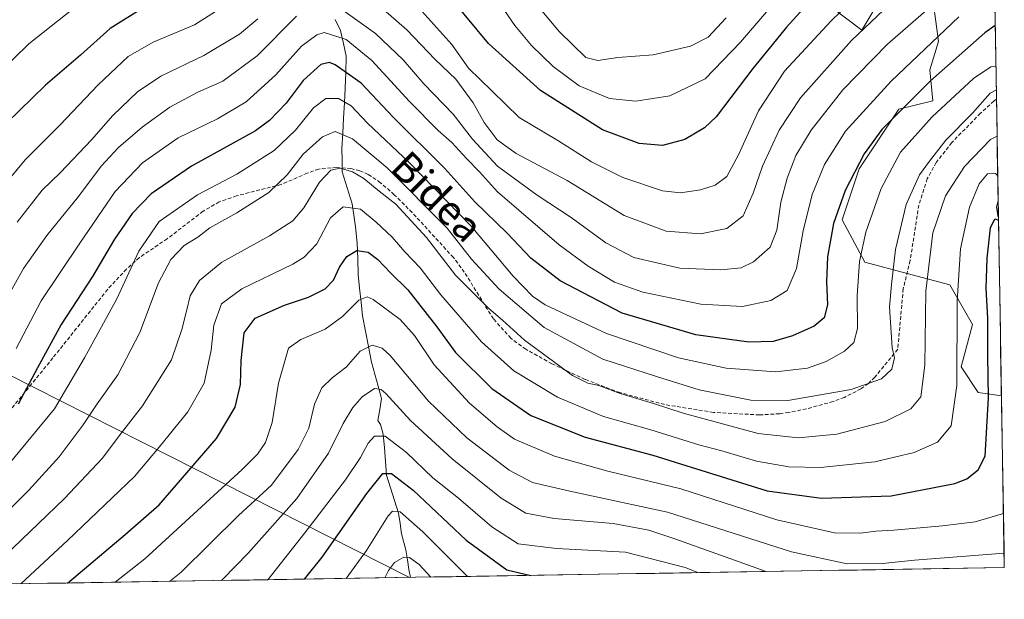
# Model space of a CAD drawing. Units: metres. Extents: x 609889 to 613309, y 4789471 to 4791818.
# Drawn here: x 613042 to 613309, y 4789518 to 4789676 of the extents above; entities that cross this region are included whole.
import ezdxf
from ezdxf.enums import TextEntityAlignment as Align

# ---------------------------------------------------------------- set-up
doc = ezdxf.new("R2010")
doc.units = ezdxf.units.M
doc.header["$MEASUREMENT"] = 0
doc.linetypes.add('TRAZOSX2', pattern=[1.5, 1, -0.5])
for name, color, linetype, lineweight in [('Arbolado forestal CxS', 92, 'Continuous', 0), ('Corriente natural lineal', 142, 'Continuous', 13), ('Curva de nivel maestra', 36, 'Continuous', 30), ('Curva de nivel normal', 36, 'Continuous', 0), ('Municipio CxS', 142, 'Continuous', 0), ('Pastizal CxS', 92, 'Continuous', 0), ('Senda', 19, 'TRAZOSX2', 0), ('Tendido', 6, 'Continuous', 0), ('Texto cartográfico', 19, 'Continuous', 0)]:
    doc.layers.add(name, color=color, linetype=linetype, lineweight=lineweight)
doc.styles.add('Arial', font='txt', dxfattribs={"height": 0.2})

# ---------------------------------------------------------------- blocks, each defined once
blk = doc.blocks.new('*U150')
at = {"layer": 'Arbolado forestal CxS', "color": 92, "linetype": 'Continuous', "lineweight": 0}
for points in [[(613275.05, 4789680.73, 438.22), (613270.44, 4789673.04, 436.75), (613258.56, 4789682.06, 446.44)], [(613305.41, 4789746.99, 458.51), (613308.31, 4789573.67, 396.38), (613308.31, 4789573.67, 396.38), (613301.97, 4789574.63, 400.11), (613297.35, 4789581.55, 403.12), (613300.43, 4789593.08, 401.04), (613294.28, 4789603.84, 404.56), (613282.74, 4789606.92, 411.1), (613271.21, 4789609.99, 417.59), (613265.06, 4789621.53, 421.85), (613269.67, 4789635.37, 421.95), (613280.44, 4789651.52, 421.91), (613289.66, 4789653.82, 418.69), (613288.89, 4789662.28, 423.15), (613291.2, 4789669.97, 426.12), (613289.66, 4789681.5, 432.73)]]:
    blk.add_polyline3d(points, dxfattribs=at)
blk = doc.blocks.new('*U152')
at = {"layer": 'Pastizal CxS', "color": 92, "linetype": 'Continuous', "lineweight": 0}
for points in [[(613258.56, 4789682.06, 446.44), (613270.44, 4789673.04, 436.75), (613275.05, 4789680.73, 438.22)], [(613289.66, 4789681.5, 432.73), (613291.2, 4789669.97, 426.12), (613288.89, 4789662.28, 423.15), (613289.66, 4789653.82, 418.69), (613280.44, 4789651.52, 421.91), (613269.67, 4789635.37, 421.95), (613265.06, 4789621.53, 421.85), (613271.21, 4789609.99, 417.59), (613282.74, 4789606.92, 411.1), (613294.28, 4789603.84, 404.56), (613300.43, 4789593.08, 401.04), (613297.35, 4789581.55, 403.12), (613301.97, 4789574.63, 400.11), (613308.31, 4789573.67, 396.38), (613309.09, 4789527.02, 385.37), (612785.53, 4789518.41, 383.57)]]:
    blk.add_polyline3d(points, dxfattribs=at)
blk = doc.blocks.new('*U177')
at = {"layer": 'Curva de nivel normal', "color": 36, "linetype": 'Continuous', "lineweight": 0}
blk.add_polyline3d([(613309.02, 4789530.93, 390), (613284.68, 4789529.08, 390), (613276.02, 4789528.12, 390), (613266.4, 4789528.03, 390), (613251.33, 4789531.28, 390), (613217.6, 4789542.06, 390), (613191.12, 4789547.8, 390), (613180.94, 4789550.17, 390), (613174.68, 4789553.49, 390), (613163.1, 4789562.26, 390), (613152.72, 4789572.2, 390), (613142.35, 4789584.63, 390), (613140.12, 4789586.65, 390), (613137.41, 4789587.47, 390), (613134.19, 4789585.8, 390), (613130.37, 4789581.45, 390), (613126.59, 4789578.55, 390), (613123.78, 4789575.84, 390), (613121.77, 4789571.44, 390), (613120.26, 4789564.94, 390), (613117.38, 4789559.14, 390), (613110.08, 4789549.42, 390), (613101.15, 4789541.15, 390), (613085.56, 4789525.79, 390), (613082.4, 4789523.29, 390)], dxfattribs=at)
blk = doc.blocks.new('*U185')
at = {"layer": 'Curva de nivel normal', "color": 36, "linetype": 'Continuous', "lineweight": 0}
blk.add_polyline3d([(613306.813, 4789663.182, 420), (613305.42, 4789663.02, 420), (613300.69, 4789659.87, 420), (613289.46, 4789649.44, 420), (613280.93, 4789639.9, 420), (613275.64, 4789630, 420), (613271.45, 4789618.14, 420), (613269.73, 4789610.14, 420), (613269.13, 4789600.81, 420), (613269.26, 4789592.02, 420), (613268.23, 4789588.21, 420), (613265.69, 4789585.82, 420), (613260.69, 4789582.98, 420), (613255.69, 4789581.24, 420), (613247.07, 4789580.23, 420), (613233.59, 4789581.2, 420), (613220.66, 4789584.04, 420), (613201.1, 4789590.62, 420), (613184.37, 4789598.42, 420), (613180.96, 4789600.77, 420), (613175.68, 4789606.21, 420), (613164.35, 4789619.78, 420), (613147.53, 4789636.97, 420), (613136.2, 4789647.76, 420), (613131.69, 4789652.47, 420), (613128.32, 4789654.47, 420), (613124.85, 4789654.47, 420), (613121.48, 4789651.9, 420), (613116.58, 4789645.85, 420), (613110.81, 4789640.33, 420), (613100.66, 4789633.88, 420), (613090.02, 4789628.3, 420), (613079.61, 4789621.05, 420), (613074.11, 4789613.03, 420), (613068.12, 4789600.07, 420), (613059.3, 4789583.98, 420), (613051.2, 4789570.18, 420), (613038.8, 4789555.14, 420)], dxfattribs=at)
blk = doc.blocks.new('*U189')
at = {"layer": 'Curva de nivel normal', "color": 36, "linetype": 'Continuous', "lineweight": 0}
blk.add_polyline3d([(613096.53, 4789523.52, 385), (613096.87, 4789523.86, 385), (613103.74, 4789530.96, 385), (613116.97, 4789545.75, 385), (613125.6, 4789558.15, 385), (613129.58, 4789566.15, 385), (613132.16, 4789570.56, 385), (613134.68, 4789573.4, 385), (613138.04, 4789575.71, 385), (613139.92, 4789575.4, 385), (613141.14, 4789574.29, 385), (613147.8, 4789567.02, 385), (613159.19, 4789556.53, 385), (613172.5, 4789545.89, 385), (613179.16, 4789541.78, 385), (613186.86, 4789540.37, 385), (613202.85, 4789538.98, 385), (613212.6, 4789537.16, 385), (613219.62, 4789534.86, 385), (613244.42, 4789525.96, 385)], dxfattribs=at)
blk = doc.blocks.new('*U190')
at = {"layer": 'Curva de nivel normal', "color": 36, "linetype": 'Continuous', "lineweight": 0}
blk.add_polyline3d([(613307.13, 4789644.25, 410), (613305.32, 4789643.33, 410), (613298.24, 4789635.97, 410), (613293.14, 4789628.05, 410), (613289.7, 4789617.98, 410), (613287.76, 4789602.15, 410), (613287.5, 4789581.98, 410), (613286.45, 4789573.39, 410), (613283.75, 4789570.14, 410), (613276.76, 4789566.7, 410), (613263.58, 4789563.24, 410), (613253.15, 4789562.28, 410), (613242.22, 4789563.48, 410), (613221.85, 4789568.94, 410), (613213.83, 4789571.6, 410), (613204.76, 4789574.34, 410), (613199.01, 4789576.45, 410), (613195.98, 4789577.14, 410), (613191.86, 4789579.2, 410), (613178.78, 4789588.8, 410), (613172.84, 4789594.26, 410), (613169.09, 4789597.45, 410), (613160.05, 4789606.46, 410), (613152.16, 4789616.69, 410), (613143.84, 4789625.74, 410), (613139.32, 4789629.28, 410), (613135.19, 4789632.7, 410), (613132.11, 4789634.53, 410), (613128.7, 4789635.57, 410), (613126.22, 4789635.02, 410), (613123.11, 4789631.69, 410), (613118.9, 4789624.78, 410), (613115.92, 4789621.26, 410), (613109.53, 4789617.14, 410), (613096.58, 4789610, 410), (613090.58, 4789605.06, 410), (613088, 4789600.86, 410), (613087.03, 4789596.69, 410), (613085.71, 4789591.66, 410), (613082.95, 4789583.5, 410), (613075.05, 4789571.01, 410), (613068.73, 4789562.79, 410), (613064.24, 4789556.77, 410), (613053.91, 4789545.82, 410), (613035.06, 4789527.75, 410)], dxfattribs=at)
blk = doc.blocks.new('*U195')
at = {"layer": 'Curva de nivel normal', "color": 36, "linetype": 'Continuous', "lineweight": 0}
blk.add_polyline3d([(613067.62, 4789523.05, 395), (613075.7, 4789529.37, 395), (613102.13, 4789553.66, 395), (613106.27, 4789557.86, 395), (613108.45, 4789560.99, 395), (613110.28, 4789566.48, 395), (613112.04, 4789577.14, 395), (613113.62, 4789582.84, 395), (613114.75, 4789586.6, 395), (613118.06, 4789589.01, 395), (613124.65, 4789591.83, 395), (613129.4, 4789595.26, 395), (613133.84, 4789599.65, 395), (613136.08, 4789600.56, 395), (613137.7, 4789599.87, 395), (613145.06, 4789594.43, 395), (613148.95, 4789590.04, 395), (613154.29, 4789582.14, 395), (613163.84, 4789571.65, 395), (613171.37, 4789565.26, 395), (613176.08, 4789561.92, 395), (613186.93, 4789557.31, 395), (613201.44, 4789553.22, 395), (613221.25, 4789548.38, 395), (613247.32, 4789539.98, 395), (613262.98, 4789536.49, 395), (613270.08, 4789536.34, 395), (613274.23, 4789536.93, 395), (613279.08, 4789537.22, 395), (613292.35, 4789538.35, 395), (613301.17, 4789539.46, 395), (613308.84, 4789541.72, 395)], dxfattribs=at)
blk = doc.blocks.new('*U197')
at = {"layer": 'Curva de nivel normal', "color": 36, "linetype": 'Continuous', "lineweight": 0}
blk.add_polyline3d([(613306.92, 4789656.68, 415), (613306.82, 4789656.73, 415), (613305.25, 4789655.88, 415), (613300.48, 4789650.46, 415), (613293.17, 4789643.11, 415), (613288.76, 4789637.46, 415), (613286.02, 4789633.76, 415), (613282.46, 4789625.66, 415), (613279.5, 4789613.47, 415), (613278.46, 4789603.92, 415), (613277.95, 4789597.89, 415), (613278.61, 4789586.74, 415), (613279.3, 4789584.03, 415), (613278.53, 4789580.96, 415), (613275.76, 4789578.32, 415), (613267.51, 4789575.4, 415), (613250.29, 4789572.39, 415), (613240.26, 4789572.47, 415), (613226.23, 4789575.33, 415), (613214.6, 4789578.9, 415), (613200.08, 4789583.67, 415), (613184.18, 4789592.29, 415), (613171.92, 4789602.69, 415), (613164.4, 4789610.84, 415), (613157.76, 4789619.2, 415), (613141.53, 4789635.63, 415), (613132.11, 4789643.54, 415), (613127.39, 4789645.46, 415), (613123.98, 4789644.06, 415), (613118.74, 4789639.35, 415), (613114.38, 4789633.72, 415), (613109.38, 4789628.89, 415), (613100.71, 4789623.37, 415), (613093.38, 4789619.36, 415), (613090.05, 4789616.83, 415), (613086.4, 4789614.5, 415), (613082.72, 4789610.74, 415), (613079.43, 4789604.39, 415), (613074.31, 4789590.92, 415), (613068.36, 4789579.39, 415), (613062.73, 4789571.48, 415), (613058.94, 4789565.81, 415), (613052.4, 4789557.14, 415), (613044.17, 4789548.03, 415), (613033.41, 4789537.33, 415)], dxfattribs=at)
blk = doc.blocks.new('*U208')
at = {"layer": 'Curva de nivel normal', "color": 36, "linetype": 'Continuous', "lineweight": 0}
for points in [[(613292.01, 4789682.07, 435), (613277.41, 4789669.22, 435), (613265.28, 4789656.8, 435), (613256.65, 4789645.85, 435), (613252.52, 4789639, 435), (613250.12, 4789632.84, 435), (613248.44, 4789626.28, 435), (613247.33, 4789618.7, 435), (613245.52, 4789614.05, 435), (613240.96, 4789610.06, 435), (613237.6, 4789608.48, 435), (613232.09, 4789607.87, 435), (613220.96, 4789608.41, 435), (613208.5, 4789611.28, 435), (613200.92, 4789615.25, 435), (613191.49, 4789622.17, 435), (613182.22, 4789628.16, 435), (613171.47, 4789636.12, 435), (613164.7, 4789643.38, 435), (613159.4, 4789650.2, 435), (613151.49, 4789658.4, 435), (613145.88, 4789664.97, 435), (613138.31, 4789672.08, 435), (613128.19, 4789679.4, 435)], [(613116.91, 4789676.8, 435), (613106.16, 4789666.08, 435), (613096.9, 4789659.21, 435), (613090.05, 4789656.16, 435), (613082.46, 4789652.07, 435), (613075, 4789646.71, 435), (613068.54, 4789641.13, 435), (613063.84, 4789636.06, 435), (613057.68, 4789627.82, 435), (613049.05, 4789617.2, 435), (613042.79, 4789608.24, 435), (613038, 4789599.7, 435)]]:
    blk.add_polyline3d(points, dxfattribs=at)
blk = doc.blocks.new('*U209')
at = {"layer": 'Curva de nivel normal', "color": 36, "linetype": 'Continuous', "lineweight": 0}
blk.add_polyline3d([(613307.31, 4789633.44, 405), (613306.73, 4789634.06, 405), (613304.52, 4789634, 405), (613302.24, 4789631.25, 405), (613299.68, 4789624.97, 405), (613297.2, 4789613.66, 405), (613296.27, 4789599.4, 405), (613296.19, 4789576.53, 405), (613294.66, 4789565.5, 405), (613290.96, 4789561.07, 405), (613284.61, 4789558.26, 405), (613273.89, 4789555.74, 405), (613259.17, 4789554.24, 405), (613250.56, 4789554.38, 405), (613241.78, 4789555.93, 405), (613232.35, 4789558.7, 405), (613226.13, 4789560.36, 405), (613213.11, 4789564.48, 405), (613200.29, 4789568.06, 405), (613187.73, 4789573.28, 405), (613175.93, 4789580.44, 405), (613167.13, 4789588.36, 405), (613156.11, 4789601.16, 405), (613150.43, 4789608.49, 405), (613146.34, 4789612.81, 405), (613142.88, 4789616.81, 405), (613138.52, 4789620.84, 405), (613134.26, 4789624.38, 405), (613129.54, 4789625.04, 405), (613126.16, 4789622.08, 405), (613122.38, 4789615, 405), (613118.97, 4789611.32, 405), (613115.88, 4789609.45, 405), (613102.04, 4789602.79, 405), (613096.49, 4789598.68, 405), (613094.44, 4789592.9, 405), (613093.74, 4789586.09, 405), (613091.77, 4789577.14, 405), (613087.38, 4789569.32, 405), (613079.6, 4789559.7, 405), (613072.9, 4789551.8, 405), (613054.66, 4789534.42, 405), (613042.04, 4789522.63, 405)], dxfattribs=at)
blk = doc.blocks.new('*U215')
at = {"layer": 'Curva de nivel normal', "color": 36, "linetype": 'Continuous', "lineweight": 0}
blk.add_polyline3d([(613225.91, 4789525.65, 380), (613222.39, 4789527.03, 380), (613206.26, 4789531.26, 380), (613187.47, 4789532.18, 380), (613177.07, 4789533.52, 380), (613169.93, 4789538.08, 380), (613160.92, 4789545.86, 380), (613153.95, 4789551.44, 380), (613146.72, 4789558.31, 380), (613140.98, 4789562.75, 380), (613138.11, 4789562.71, 380), (613136.31, 4789560.8, 380), (613134.29, 4789556.89, 380), (613130.18, 4789550.82, 380), (613119.19, 4789536.49, 380), (613109.1, 4789523.73, 380)], dxfattribs=at)
blk = doc.blocks.new('*U223')
at = {"layer": 'Curva de nivel normal', "color": 36, "linetype": 'Continuous', "lineweight": 0}
for points in [[(613041.04, 4789620.83, 440), (613047.81, 4789629.56, 440), (613052.79, 4789634.34, 440), (613061.23, 4789643.27, 440), (613067.05, 4789649.8, 440), (613073.71, 4789656.23, 440), (613080.05, 4789660.5, 440), (613091.71, 4789666.11, 440), (613101.38, 4789671.91, 440), (613106.41, 4789676.14, 440)], [(613140.47, 4789678.64, 440), (613146.88, 4789673.08, 440), (613154.58, 4789665.01, 440), (613160.12, 4789659.71, 440), (613164.83, 4789653.26, 440), (613167.86, 4789647.91, 440), (613171.39, 4789643.27, 440), (613176.57, 4789639.56, 440), (613190.43, 4789632.14, 440), (613205.89, 4789622.67, 440), (613217.29, 4789618.4, 440), (613226.57, 4789617.69, 440), (613233.78, 4789619.12, 440), (613238.15, 4789622.58, 440), (613240.9, 4789628.73, 440), (613243.39, 4789636.06, 440), (613247.98, 4789645.86, 440), (613253.71, 4789654.64, 440), (613267.62, 4789670.24, 440), (613285.18, 4789686.99, 440)]]:
    blk.add_polyline3d(points, dxfattribs=at)
blk = doc.blocks.new('*U227')
at = {"layer": 'Curva de nivel normal', "color": 36, "linetype": 'Continuous', "lineweight": 0}
blk.add_polyline3d([(613296.7, 4789676.65, 430), (613278.34, 4789659.2, 430), (613265.98, 4789645.57, 430), (613260.22, 4789636.5, 430), (613256.9, 4789628.39, 430), (613254.48, 4789618.53, 430), (613252.64, 4789608.26, 430), (613250.1, 4789602.32, 430), (613245.69, 4789599.54, 430), (613238.03, 4789597.91, 430), (613226.69, 4789598.62, 430), (613210.91, 4789601.84, 430), (613203.2, 4789604.56, 430), (613196.09, 4789608.87, 430), (613188.25, 4789614.69, 430), (613171.47, 4789629.11, 430), (613166.6, 4789634.5, 430), (613163.05, 4789638.14, 430), (613159.1, 4789642.53, 430), (613155.38, 4789645.81, 430), (613147.58, 4789653.6, 430), (613137.34, 4789664.8, 430), (613130.37, 4789670.53, 430), (613124.37, 4789672.35, 430), (613122.37, 4789671.77, 430), (613118.24, 4789668.68, 430), (613111.24, 4789660.91, 430), (613103.22, 4789653.54, 430), (613095.46, 4789648.98, 430), (613084.73, 4789643.74, 430), (613075.09, 4789637.02, 430), (613067.63, 4789629.2, 430), (613058.08, 4789615.12, 430), (613047.58, 4789599.45, 430), (613040.73, 4789586.54, 430)], dxfattribs=at)
blk = doc.blocks.new('*U230')
at = {"layer": 'Curva de nivel normal', "color": 36, "linetype": 'Continuous', "lineweight": 0}
blk.add_polyline3d([(613130.34, 4789524.08, 370), (613135.89, 4789531.68, 370), (613141.79, 4789541.11, 370), (613142.94, 4789542.34, 370), (613145.01, 4789542.13, 370), (613151.16, 4789536.78, 370), (613163.36, 4789524.62, 370)], dxfattribs=at)
blk = doc.blocks.new('*U237')
at = {"layer": 'Curva de nivel normal', "color": 36, "linetype": 'Continuous', "lineweight": 0}
blk.add_polyline3d([(613140.85, 4789524.25, 365), (613141.91, 4789526.25, 365), (613143.51, 4789528.37, 365), (613146.04, 4789529.88, 365), (613147.6, 4789529.75, 365), (613150.23, 4789527.83, 365), (613153.39, 4789524.46, 365)], dxfattribs=at)
blk = doc.blocks.new('*U260')
at = {"layer": 'Curva de nivel maestra', "color": 36, "linetype": 'Continuous', "lineweight": 30}
blk.add_polyline3d([(613306.63, 4789674.26, 425), (613303.78, 4789672.32, 425), (613289.09, 4789659.27, 425), (613275.84, 4789646.02, 425), (613271.04, 4789639.44, 425), (613265.92, 4789629.48, 425), (613262.71, 4789620.48, 425), (613261.12, 4789611.48, 425), (613260.78, 4789604.64, 425), (613261.04, 4789598.42, 425), (613260.18, 4789594.86, 425), (613257.48, 4789592.6, 425), (613251.61, 4789589.98, 425), (613246.35, 4789588.44, 425), (613239.73, 4789588.23, 425), (613225.29, 4789590.28, 425), (613205.36, 4789596.13, 425), (613188.45, 4789604.95, 425), (613180.48, 4789611.08, 425), (613174.12, 4789617.89, 425), (613165.3, 4789626.39, 425), (613157.14, 4789635.44, 425), (613143.13, 4789649.35, 425), (613134.41, 4789658.66, 425), (613127.38, 4789663.63, 425), (613125.88, 4789664.22, 425), (613123.5, 4789663.67, 425), (613118.66, 4789659.32, 425), (613114.05, 4789653.21, 425), (613109.58, 4789648.45, 425), (613105.71, 4789645.66, 425), (613088.38, 4789636.09, 425), (613077.38, 4789628.53, 425), (613072.24, 4789623.24, 425), (613067.48, 4789616.28, 425), (613061.51, 4789606.12, 425), (613052.99, 4789593.04, 425), (613046.55, 4789581.3, 425), (613041.35, 4789571.46, 425)], dxfattribs=at)
blk = doc.blocks.new('*U263')
at = {"layer": 'Curva de nivel maestra', "color": 36, "linetype": 'Continuous', "lineweight": 30}
blk.add_polyline3d([(613119.09, 4789523.89, 375), (613123.87, 4789529.82, 375), (613136.02, 4789547.16, 375), (613140.37, 4789552.56, 375), (613142.68, 4789552.57, 375), (613148.59, 4789548.06, 375), (613162.97, 4789534.52, 375), (613174.03, 4789526.44, 375), (613180.5, 4789524.9, 375)], dxfattribs=at)
blk = doc.blocks.new('*U264')
at = {"layer": 'Curva de nivel maestra', "color": 36, "linetype": 'Continuous', "lineweight": 30}
blk.add_polyline3d([(613054.66, 4789522.83, 400), (613070.39, 4789535.99, 400), (613079.62, 4789544.09, 400), (613095.12, 4789562.06, 400), (613100.19, 4789570.62, 400), (613101.64, 4789576.74, 400), (613101.83, 4789583.26, 400), (613102.71, 4789590.82, 400), (613105.65, 4789594.79, 400), (613113.62, 4789598.32, 400), (613120.16, 4789600.46, 400), (613124.68, 4789602.73, 400), (613126.9, 4789605.14, 400), (613128.52, 4789608.64, 400), (613130.51, 4789611.58, 400), (613133.25, 4789613.15, 400), (613136.36, 4789612.67, 400), (613139, 4789610.73, 400), (613142.41, 4789607.13, 400), (613147.08, 4789602.51, 400), (613154.95, 4789592.39, 400), (613160.03, 4789585.47, 400), (613169.92, 4789575.69, 400), (613180.54, 4789568.32, 400), (613195.29, 4789562.46, 400), (613213.62, 4789557.61, 400), (613222.65, 4789554.72, 400), (613244.65, 4789547.89, 400), (613259.44, 4789545.86, 400), (613278.35, 4789546.53, 400), (613295.68, 4789549.89, 400), (613298.88, 4789551.16, 400), (613302, 4789553.58, 400), (613303.88, 4789557.29, 400), (613304.78, 4789573.16, 400), (613304.62, 4789584.63, 400), (613304.6, 4789594.8, 400), (613304.13, 4789602.88, 400), (613304.41, 4789611.1, 400), (613305.37, 4789619.32, 400), (613306.51, 4789621.79, 400), (613307.51, 4789621.43, 400)], dxfattribs=at)

msp = doc.modelspace()

# ---------------------------------------------------------------- linework, layer by layer
at = {"layer": 'Arbolado forestal CxS', "color": 92, "linetype": 'Continuous', "lineweight": 0}
for points in [[(613305.41, 4789746.99, 458.51), (613308.31, 4789573.67, 396.38)], [(613258.56, 4789682.06, 446.44), (613270.44, 4789673.04, 436.75), (613275.05, 4789680.73, 438.22)], [(613289.66, 4789681.5, 432.73), (613291.2, 4789669.97, 426.12), (613288.89, 4789662.28, 423.15), (613289.66, 4789653.82, 418.69), (613280.44, 4789651.52, 421.91), (613269.67, 4789635.37, 421.95), (613265.06, 4789621.53, 421.85), (613271.21, 4789609.99, 417.59), (613282.74, 4789606.92, 411.1), (613294.28, 4789603.84, 404.56), (613300.43, 4789593.08, 401.04), (613297.35, 4789581.55, 403.12), (613301.97, 4789574.63, 400.11), (613308.31, 4789573.67, 396.38)]]:
    msp.add_polyline3d(points, dxfattribs=at)
at = {"layer": 'Corriente natural lineal', "color": 142, "linetype": 'Continuous', "lineweight": 13}
for points in [[(613127.37, 4789675.89, 431.84), (613128.86, 4789672.89, 430.26), (613129.61, 4789669.42, 428.45), (613130.36, 4789665.94, 426.72), (613130.3, 4789661.47, 424.29), (613130.09, 4789657.36, 422.01), (613129.88, 4789653.24, 419.31), (613129.66, 4789649.13, 416.75), (613129.45, 4789645.01, 414.4), (613129.24, 4789640.9, 412.61), (613129.28, 4789637.73, 411.42), (613129.32, 4789634.56, 410.03), (613130.67, 4789630.21, 407.14), (613132.01, 4789625.85, 404.98), (613132.48, 4789622.73, 403.83), (613132.94, 4789619.61, 402.48), (613133.38, 4789615.12, 400.56), (613133.5, 4789610.88, 399.02), (613133.61, 4789606.63, 397.6), (613134.01, 4789602.89, 396.13), (613134.41, 4789599.14, 394.41), (613134.81, 4789595.4, 393.17), (613135.63, 4789591.22, 391.46), (613136.45, 4789587.05, 389.61), (613137.27, 4789582.87, 387.9), (613138.18, 4789579.57, 386.59), (613139.08, 4789576.28, 385.32), (613139.99, 4789572.98, 384), (613139.5, 4789569.99, 382.88), (613139, 4789567, 381.58), (613139.73, 4789565.93, 381.04), (613140.46, 4789563.23, 379.56), (613140.77, 4789559.54, 377.69), (613141.07, 4789555.85, 376.05), (613141.37, 4789552.16, 374.27), (613142.45, 4789548.71, 372.55), (613143.52, 4789545.27, 371.16), (613144.6, 4789541.83, 369.65), (613145.01, 4789539, 368.35), (613145.41, 4789536.17, 367.24), (613146.62, 4789531.84, 365.3), (613147, 4789529.16, 364.2), (613147.38, 4789526.48, 363.13), (613147.86, 4789524.37, 362.3)], [(613307.42, 4789626.64, 401.94), (613307, 4789625, 401.22), (613307.33, 4789622.58, 400.45), (613307.5, 4789622.11, 400.31)]]:
    msp.add_polyline3d(points, dxfattribs=at)
at = {"layer": 'Curva de nivel maestra', "color": 36, "linetype": 'Continuous', "lineweight": 30}
for points in [[(613257.49, 4789682.18, 450), (613249.97, 4789673.85, 450), (613246.05, 4789669.01, 450), (613240.77, 4789662.61, 450), (613230.88, 4789649.5, 450), (613227.7, 4789646.49, 450), (613222.36, 4789643.32, 450), (613216.28, 4789641.71, 450), (613209.94, 4789642.25, 450), (613199.98, 4789645.94, 450), (613183.15, 4789656.67, 450), (613169, 4789669.43, 450), (613159.37, 4789681.06, 450)], [(613074.75, 4789678.76, 450), (613066.28, 4789673.45, 450), (613058.2, 4789666.27, 450), (613048.7, 4789658.04, 450), (613038.14, 4789647.8, 450)]]:
    msp.add_polyline3d(points, dxfattribs=at)
at = {"layer": 'Curva de nivel normal', "color": 36, "linetype": 'Continuous', "lineweight": 0}
for points in [[(613148.5, 4789680.92, 445), (613159.04, 4789669.14, 445), (613163.56, 4789662.71, 445), (613169.89, 4789656.52, 445), (613177.39, 4789649.27, 445), (613187.88, 4789643.08, 445), (613197.02, 4789637.26, 445), (613205.5, 4789633, 445), (613216.27, 4789629.41, 445), (613221.14, 4789628.8, 445), (613226.63, 4789629.67, 445), (613230.59, 4789630.95, 445), (613233.7, 4789633.26, 445), (613236.93, 4789639.17, 445), (613242.36, 4789651.12, 445), (613249.36, 4789661.84, 445), (613262.06, 4789675.55, 445), (613279.19, 4789692.1, 445)], [(613233.58, 4789676.38, 460), (613228.7, 4789671.11, 460), (613223.86, 4789668.64, 460), (613213.71, 4789666.33, 460), (613204.14, 4789665.58, 460), (613198.71, 4789664.81, 460), (613195.46, 4789665.56, 460), (613188.2, 4789672.65, 460), (613174.26, 4789689.42, 460)], [(613250.12, 4789684.64, 455), (613237.48, 4789669.8, 455), (613227.85, 4789659.78, 455), (613218.29, 4789655.17, 455), (613209.03, 4789653.7, 455), (613201.84, 4789654.42, 455), (613193.61, 4789657.92, 455), (613186.54, 4789663.11, 455), (613180.73, 4789668.86, 455), (613176.18, 4789674.28, 455), (613172.4, 4789679.83, 455)], [(613058.01, 4789680.28, 455), (613044.23, 4789669.29, 455), (613031.72, 4789657.2, 455)], [(613036.69, 4789629.9, 445), (613043.19, 4789637.83, 445), (613052.61, 4789647.22, 445), (613063.04, 4789658.13, 445), (613071.2, 4789665.87, 445), (613077.96, 4789669.74, 445), (613089.22, 4789674.49, 445), (613098.58, 4789680.46, 445)]]:
    msp.add_polyline3d(points, dxfattribs=at)
at = {"layer": 'Municipio CxS', "color": 142, "linetype": 'Continuous', "lineweight": 0}
msp.add_polyline3d([(613306.53, 4789680.09, 426.86), (613306.61, 4789675.16, 424.78), (613306.7, 4789670.22, 422.84), (613306.78, 4789665.28, 420.37), (613306.86, 4789660.34, 417.07), (613306.94, 4789655.4, 414.45), (613307.03, 4789650.47, 412.66), (613307.11, 4789645.53, 410.41), (613307.19, 4789640.59, 407.88), (613307.27, 4789635.65, 405.46), (613307.36, 4789630.71, 403.4), (613307.44, 4789625.78, 401.64), (613307.52, 4789620.84, 399.83), (613307.6, 4789615.9, 398.46), (613307.69, 4789610.96, 397.72), (613307.77, 4789606.03, 397.42), (613307.85, 4789601.09, 397.73), (613307.93, 4789596.15, 397.88), (613308.02, 4789591.21, 397.78), (613308.1, 4789586.27, 397.82), (613308.18, 4789581.34, 397.67), (613308.26, 4789576.4, 397.74), (613308.35, 4789571.46, 397.66), (613308.43, 4789566.52, 397.34), (613308.51, 4789561.58, 397.5), (613308.59, 4789556.65, 397.61), (613308.68, 4789551.71, 397.1), (613308.76, 4789546.77, 396.28), (613308.84, 4789541.83, 394.86), (613308.92, 4789536.9, 392.73), (613309.01, 4789531.96, 389.99), (613309.09, 4789527.02, 387.44), (613304.09, 4789526.94, 387.7), (613299.1, 4789526.86, 387.96), (613294.1, 4789526.77, 388.09), (613289.1, 4789526.69, 388.19), (613284.11, 4789526.61, 388.34), (613279.11, 4789526.53, 388.6), (613274.11, 4789526.44, 388.71), (613269.12, 4789526.36, 388.77), (613264.12, 4789526.28, 388.55), (613259.13, 4789526.2, 388.16), (613254.13, 4789526.12, 387.32), (613249.13, 4789526.03, 385.96), (613244.14, 4789525.95, 384.84), (613239.14, 4789525.87, 383.48), (613234.14, 4789525.79, 381.8), (613229.15, 4789525.7, 380.48), (613224.15, 4789525.62, 379.04), (613219.15, 4789525.54, 377.46), (613214.16, 4789525.46, 376.46), (613209.16, 4789525.38, 375.82), (613204.16, 4789525.29, 375.29), (613199.17, 4789525.21, 374.83), (613194.17, 4789525.13, 374.69), (613189.18, 4789525.05, 375.05), (613184.18, 4789524.96, 375.29), (613179.18, 4789524.88, 375.04), (613174.19, 4789524.8, 374.34), (613169.19, 4789524.72, 372.77), (613164.19, 4789524.64, 370.5), (613159.2, 4789524.55, 367.92), (613154.2, 4789524.47, 365.02), (613149.2, 4789524.39, 362.63), (613144.21, 4789524.31, 363.17), (613139.21, 4789524.23, 365.72), (613134.21, 4789524.14, 368.17), (613129.22, 4789524.06, 370.6), (613124.22, 4789523.98, 372.7), (613119.23, 4789523.9, 374.82), (613114.23, 4789523.81, 377.23), (613109.23, 4789523.73, 379.6), (613104.24, 4789523.65, 381.81), (613099.24, 4789523.57, 383.73), (613094.24, 4789523.49, 385.61), (613089.25, 4789523.4, 387.41), (613084.25, 4789523.32, 389.32), (613079.25, 4789523.24, 391.06), (613074.26, 4789523.16, 392.5), (613069.26, 4789523.07, 394.13), (613064.26, 4789522.99, 395.77), (613059.27, 4789522.91, 397.62), (613054.27, 4789522.83, 399.66), (613049.28, 4789522.75, 401.51), (613044.28, 4789522.66, 403.51), (613039.28, 4789522.58, 405.8)], dxfattribs=at)
at = {"layer": 'Pastizal CxS', "color": 92, "linetype": 'Continuous', "lineweight": 0}
for points in [[(613258.56, 4789682.06, 446.44), (613270.44, 4789673.04, 436.75), (613275.05, 4789680.73, 438.22)], [(613289.66, 4789681.5, 432.73), (613291.2, 4789669.97, 426.12), (613288.89, 4789662.28, 423.15), (613289.66, 4789653.82, 418.69), (613280.44, 4789651.52, 421.91), (613269.67, 4789635.37, 421.95), (613265.06, 4789621.53, 421.85), (613271.21, 4789609.99, 417.59), (613282.74, 4789606.92, 411.1), (613294.28, 4789603.84, 404.56), (613300.43, 4789593.08, 401.04), (613297.35, 4789581.55, 403.12), (613301.97, 4789574.63, 400.11), (613308.31, 4789573.67, 396.38)], [(613308.31, 4789573.67, 396.38), (613309.09, 4789527.02, 385.37)], [(613309.09, 4789527.02, 385.37), (612785.53, 4789518.41, 383.57)]]:
    msp.add_polyline3d(points, dxfattribs=at)
at = {"layer": 'Senda', "color": 19, "linetype": 'TRAZOSX2', "lineweight": 0}
msp.add_lwpolyline([(613306.96, 4789654.26), (613306.3, 4789653.79), (613302.63, 4789650.45), (613294.85, 4789642.52), (613290.58, 4789637.09), (613288.18, 4789632.65), (613285.88, 4789625.52), (613283.53, 4789610.47), (613281.65, 4789602.79), (613280.17, 4789586.34), (613273.95, 4789578.77), (613272.17, 4789577.04), (613270.16, 4789575.56), (613265.66, 4789573.26), (613262.58, 4789572.13), (613255.34, 4789570.15), (613250.53, 4789569.16), (613248.09, 4789568.82), (613242.59, 4789568.5), (613230.13, 4789569.17), (613216.86, 4789571.31), (613204.73, 4789574.55), (613195.24, 4789578.13), (613186.24, 4789582.39), (613179.15, 4789586.32), (613175.14, 4789589.29), (613170.35, 4789594.6), (613162.46, 4789607.3), (613159.48, 4789611.27), (613148.31, 4789623.47), (613143.45, 4789628.33), (613139.69, 4789631.58), (613136.38, 4789633.83), (613134.09, 4789634.8), (613131.66, 4789635.41), (613127.76, 4789635.73), (613122.94, 4789635.29), (613119.82, 4789634.18), (613112.74, 4789631.11), (613100.61, 4789628.01), (613095.92, 4789626.37), (613091.51, 4789623.82), (613081.77, 4789616.35), (613074.23, 4789611.23), (613070.71, 4789608.13), (613065.6, 4789602.6), (613050.73, 4789583.99), (613039.11, 4789569.74)], dxfattribs=at)
at = {"layer": 'Tendido', "color": 6, "linetype": 'Continuous', "lineweight": 0}
msp.add_polyline3d([(612402.42, 4789900.46, 401.1), (612428.64, 4789887.96, 397.92), (612915.18, 4789640.27, 474.11), (613016.6, 4789590.63, 440.2), (613147.56, 4789524.36, 362.23)], dxfattribs=at)

# ---------------------------------------------------------------- block references
at = {"layer": 'Arbolado forestal CxS', "color": 92, "linetype": 'Continuous', "lineweight": 0}
msp.add_blockref('*U150', (0, 0), dxfattribs=at)
at = {"layer": 'Curva de nivel maestra', "color": 36, "linetype": 'Continuous', "lineweight": 30}
for name in ['*U260', '*U264', '*U263']:
    msp.add_blockref(name, (0, 0), dxfattribs=at)
at = {"layer": 'Curva de nivel normal', "color": 36, "linetype": 'Continuous', "lineweight": 0}
for name in ['*U209', '*U190', '*U197', '*U185', '*U227', '*U230', '*U195', '*U189', '*U215', '*U237', '*U177', '*U223', '*U208']:
    msp.add_blockref(name, (0, 0), dxfattribs=at)
at = {"layer": 'Pastizal CxS', "color": 92, "linetype": 'Continuous', "lineweight": 0}
msp.add_blockref('*U152', (0, 0), dxfattribs=at)

# ---------------------------------------------------------------- texts
at = {"layer": 'Texto cartográfico', "color": 19, "linetype": 'Continuous', "lineweight": 0, "style": 'Arial'}
msp.add_text('Bidea', height=8, rotation=-44.5584, dxfattribs=at).set_placement((613155.11, 4789627.84), align=Align.MIDDLE_CENTER)

doc.saveas('drawing.dxf')
